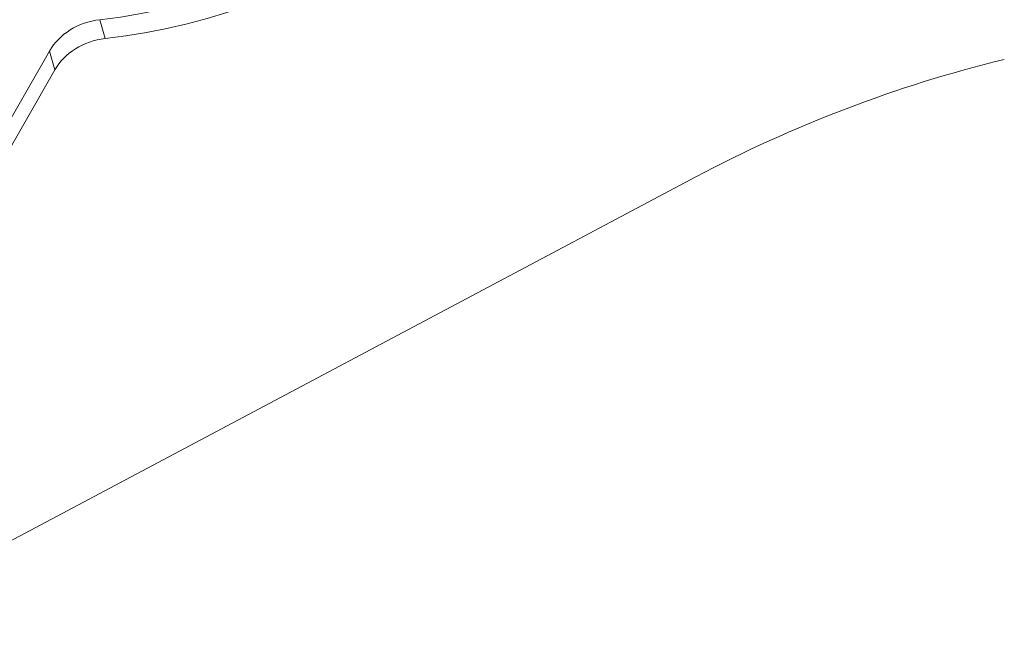
# Model space of a CAD drawing. Units: millimetres. Extents: x -32989 to -5269, y 7563 to 12022.
# Drawn here: x -30571 to -30241, y 8273 to 8481 of the extents above; entities that cross this region are included whole.
import ezdxf

# ---------------------------------------------------------------- set-up
doc = ezdxf.new("R2010")
doc.units = ezdxf.units.MM
doc.header["$MEASUREMENT"] = 0
doc.styles.get("Standard").update_dxf_attribs({"font": 'arial.ttf'})
doc.dimstyles.new('ISO-25', dxfattribs={"dimtxt": 2.5, "dimasz": 2.5, "dimexe": 1.25, "dimexo": 0.625, "dimtad": 1, "dimtxsty": 'Standard', "dimcen": 2.5, "dimadec": 0, "dimazin": 0, "dimtfac": 1, "dimtmove": 0, "dimatfit": 3, "dimfxl": 1, "dimarcsym": 0})

# ---------------------------------------------------------------- blocks, each defined once
blk = doc.blocks.new('*D4')
at = {"color": 0, "lineweight": -2, "transparency": 16777216}
for p, q in [((-32548.67, 11489.83), (-32589.92, 11489.83)), ((-32588.67, 11339.83), (-32588.67, 7713.41)), ((-32548.67, 7563.41), (-32589.92, 7563.41))]:
    blk.add_line(p, q, dxfattribs=at)
at = {"color": 0, "transparency": 16777216}
for points in [[(-32613.67, 11339.83), (-32563.67, 11339.83), (-32588.67, 11489.83)], [(-32613.67, 7713.41), (-32563.67, 7713.41), (-32588.67, 7563.41)]]:
    blk.add_solid(points, dxfattribs=at)
at = {"layer": 'Defpoints', "color": 0, "transparency": 16777216}
for p in [(-27160.03, 11489.83), (-32588.67, 7563.41), (-28908.88, 7563.41)]:
    blk.add_point(p, dxfattribs=at)
at = {"color": 0, "transparency": 16777216, "insert": (-32791.95, 9526.62), "char_height": 300, "attachment_point": 5, "rotation": 90}
blk.add_mtext('395', dxfattribs=at)

msp = doc.modelspace()

# ---------------------------------------------------------------- linework, layer by layer
at = {"color": 0, "linetype": 'Continuous', "lineweight": 0}
for p, q in [((-30542.382, 8474.645), (-30544.165, 8480.965)), ((-30607.489, 8389.278), (-30561.02, 8470.435)), ((-30561.02, 8470.435), (-30559.237, 8464.114)), ((-30559.237, 8464.114), (-30605.027, 8384.145)), ((-30627.115, 8278.181), (-30344.343, 8428.247))]:
    msp.add_line(p, q, dxfattribs=at)
for centre, major_axis, start_param, end_param in [((-30550.626, 8628.458), (168.43, 47.501), -1.7652522, -0.5092383), ((-30543.426, 8464.109), (-19.249, -5.429), -1.7652522, -0.7062515), ((-30169.249, 8157.685), (-365.733, -103.146), -1.6108633, -1.3178978)]:
    msp.add_ellipse(centre, major_axis=major_axis, ratio=0.836968, start_param=start_param, end_param=end_param, dxfattribs=at)
at = {"color": 0, "linetype": 'Continuous', "lineweight": 0, "extrusion": (0, 0, -1)}
for centre, major_axis, start_param in [((-30548.844, 8622.137), (-168.43, -47.501), -2.6323544), ((-30541.644, 8457.789), (19.249, 5.429), -2.4353412)]:
    msp.add_ellipse(centre, major_axis=major_axis, ratio=0.836968, start_param=start_param, end_param=-1.3763405, dxfattribs=at)

# ---------------------------------------------------------------- dimensions: what is measured, and where the dimension line sits
dim = msp.add_linear_dim(base=(-32588.671, 7563.407), p1=(-27160.025, 11489.826), p2=(-28908.88, 7563.407), angle=90, text='395', dimstyle='ISO-25', override={"dimtxt": 300, "dimasz": 150, "dimgap": 50, "dimtad": 3, "dimfxl": 40, "dimfxlon": 1})
dim.commit()
dim.dimension.update_dxf_attribs({"geometry": '*D4', "text_midpoint": (-32791.945, 9526.616)})

doc.saveas('drawing.dxf')
